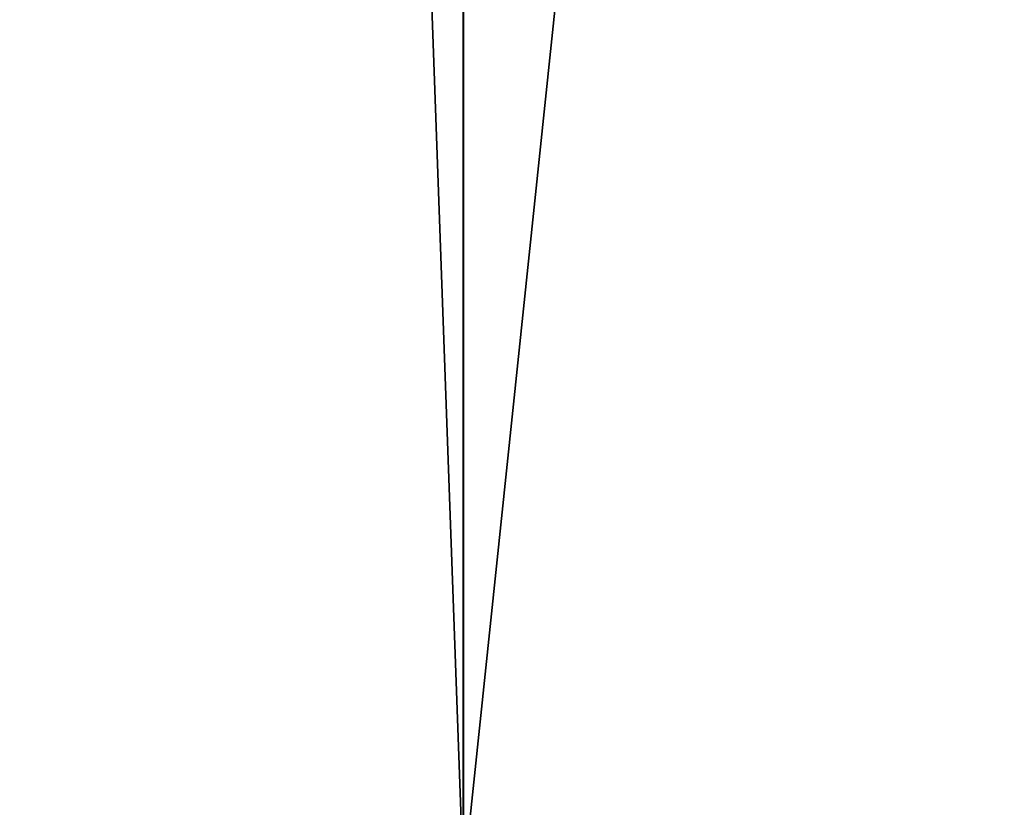
# Model space of a CAD drawing. Units: centimetres. Extents: x -38 to 2499, y -42 to 358.
# Drawn here: x 172 to 172, y 151 to 151 of the extents above; entities that cross this region are included whole.
import ezdxf

# ---------------------------------------------------------------- set-up
doc = ezdxf.new("R2010")
doc.units = ezdxf.units.CM
doc.header["$LTSCALE"] = 2.54
doc.layers.get('0').update_dxf_attribs({"true_color": 0xff5454})

# ---------------------------------------------------------------- blocks, each defined once
blk = doc.blocks.new('3DGeom~533_Defintion')
at = {"color": 116, "true_color": 0x006f3d}
mesh = blk.add_polyface(dxfattribs=at)
corners = [(-1322.75172, 442.80982, 48.58204), (541.68439, 442.80982), (-1322.75172, 442.80982), (541.68439, 442.80982, 48.58204)]
mesh.append_faces([[corners[k] for k in face] for face in [(0, 1, 2), (1, 0, 3)]], dxfattribs={"vtx0": -1, "color": 116})
mesh = blk.add_polyface(dxfattribs=at)
corners = [(716.78972, 357.40474), (1089.66204, -119.85476, 48.58204), (1089.66204, -119.85476), (716.78972, 357.40474, 48.58204)]
mesh.append_faces([[corners[k] for k in face] for face in [(0, 1, 2), (1, 0, 3)]], dxfattribs={"vtx0": -1, "color": 116})
mesh = blk.add_polyface(dxfattribs=at)
corners = [(505.50203, 260.62716, 48.58204), (492.29937, 258.88901), (505.50203, 260.62716), (492.29937, 258.88901, 48.58204)]
mesh.append_faces([[corners[k] for k in face] for face in [(0, 1, 2), (1, 0, 3)]], dxfattribs={"vtx0": -1, "color": 116})
mesh = blk.add_polyface(dxfattribs=at)
corners = [(518.70468, 258.88901, 48.58204), (505.50203, 260.62716), (518.70468, 258.88901), (505.50203, 260.62716, 48.58204)]
mesh.append_faces([[corners[k] for k in face] for face in [(0, 1, 2), (1, 0, 3)]], dxfattribs={"vtx0": -1, "color": 116})
mesh = blk.add_polyface(dxfattribs=at)
corners = [(531.0076, 253.79296, 48.58204), (518.70468, 258.88901), (531.0076, 253.79296), (518.70468, 258.88901, 48.58204)]
mesh.append_faces([[corners[k] for k in face] for face in [(0, 1, 2), (1, 0, 3)]], dxfattribs={"vtx0": -1, "color": 116})
mesh = blk.add_polyface(dxfattribs=at)
corners = [(541.57236, 245.68634, 48.58204), (531.0076, 253.79296), (541.57236, 245.68634), (531.0076, 253.79296, 48.58204)]
mesh.append_faces([[corners[k] for k in face] for face in [(0, 1, 2), (1, 0, 3)]], dxfattribs={"vtx0": -1, "color": 116})
blk = doc.blocks.new('Group115')
at = {"color": 8, "true_color": 0x7c8082, "extrusion": (-1, 2.53731e-16, -1.25456e-16), "xscale": 0.01029186801412913, "yscale": 0.01029186801412912, "zscale": 0.01029186801412913, "rotation": 104.999999999995}
blk.add_blockref('3DGeom~533_Defintion', (-110.1299948, 392.0103581, 6), dxfattribs=at)
blk = doc.blocks.new('Group114')
at = {"color": 0}
blk.add_blockref('Group115', (0, 0), dxfattribs=at)
blk = doc.blocks.new('Group111')
at = {"color": 0}
blk.add_blockref('Group114', (0, 0), dxfattribs=at)
blk = doc.blocks.new('0420 2d')
at = {"color": 7}
blk.add_lwpolyline([(47670.4113457, -5514.5529953), (45877.4483257, -5514.5529953), (45677.4483257, -5414.5529953), (45677.4483257, -5214.5529953), (45877.4483257, -5114.5529953), (47670.4113457, -5114.5529953, -1)], format="xyb", close=True, dxfattribs=at)

msp = doc.modelspace()

# ---------------------------------------------------------------- block references
at = {"color": 7, "rotation": 180}
msp.add_blockref('0420 2d', (47910.5772731, -5157.023418, 5.0000005), dxfattribs=at)
at = {"color": 0, "rotation": 89.99999999999629}
msp.add_blockref('Group111', (285.6972405, 157.6408987, -75), dxfattribs=at)

doc.saveas('drawing.dxf')
